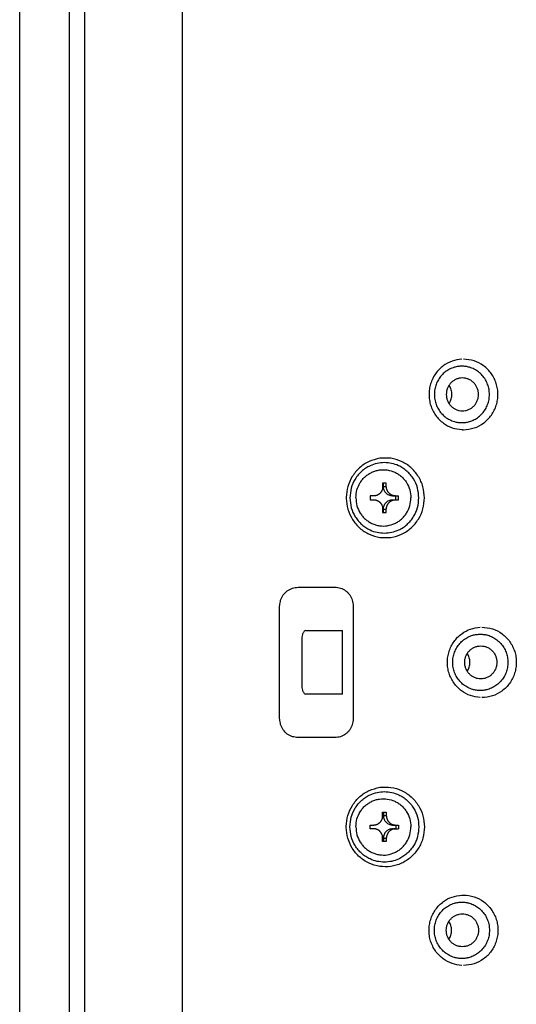
# Model space of a CAD drawing. Units: millimetres. Extents: x -65 to 71, y -61 to 53.
# Drawn here: x 11 to 16, y 9 to 20 of the extents above; entities that cross this region are included whole.
import ezdxf

# ---------------------------------------------------------------- set-up
doc = ezdxf.new("R2010")
doc.units = ezdxf.units.MM
doc.layers.add('GAIKEI', color=7, linetype='Continuous')

msp = doc.modelspace()

# ---------------------------------------------------------------- linework, layer by layer
at = {"layer": 'GAIKEI', "color": 1, "linetype": 'Continuous'}
for p, q in [((12.33279, 26.88232), (12.33279, -0.91768)), ((11.29343, 26.38434), (11.29343, -0.41964)), ((11.12732, 26.23232), (11.12732, -0.26768)), ((14.50261, 14.88732), (14.46348, 14.88732)), ((14.4729, 14.85232), (14.4729, 14.88732)), ((14.4729, 14.85232), (14.50402, 14.85232)), ((14.36708, 14.75232), (14.33143, 14.75232)), ((14.33143, 14.71232), (14.36708, 14.71232)), ((14.57071, 14.75232), (14.63466, 14.75232)), ((14.57071, 14.71232), (14.63466, 14.71232)), ((14.60495, 14.71232), (14.60495, 14.75232)), ((14.46348, 14.57732), (14.50261, 14.57732)), ((14.4729, 14.57732), (14.4729, 14.61232)), ((14.4729, 14.61232), (14.50402, 14.61232)), ((13.56464, 13.78232), (13.9559, 13.78232)), ((13.36901, 12.38232), (13.36901, 13.58232)), ((14.15153, 13.58232), (14.15153, 12.38232)), ((13.6459, 13.31982), (14.03851, 13.31982)), ((14.03852, 12.64482), (14.03852, 13.31982)), ((13.60364, 13.21982), (13.60364, 12.74482)), ((14.03851, 12.64482), (13.6459, 12.64482)), ((13.9559, 12.18232), (13.56464, 12.18232)), ((14.46348, 11.38732), (14.50261, 11.38732)), ((14.4729, 11.38732), (14.4729, 11.35232)), ((14.4729, 11.35232), (14.50402, 11.35232)), ((14.33143, 11.25232), (14.36708, 11.25232)), ((14.36708, 11.21232), (14.33143, 11.21232)), ((14.57071, 11.25232), (14.63466, 11.25232)), ((14.57071, 11.21232), (14.63466, 11.21232)), ((14.60495, 11.25232), (14.60495, 11.21232)), ((14.4729, 11.11232), (14.50402, 11.11232)), ((14.4729, 11.11232), (14.4729, 11.07732)), ((14.50261, 11.07732), (14.46348, 11.07732))]:
    msp.add_line(p, q, dxfattribs=at)
at = {"layer": 'GAIKEI', "linetype": 'Continuous'}
msp.add_line((10.60191, -0.30768), (10.60191, 26.27232), dxfattribs=at)
at = {"layer": 'GAIKEI', "color": 1, "linetype": 'Continuous'}
for points, knots in [([(15.30728, 16.20687), (15.27202, 16.20204), (15.20144, 16.19238), (15.12068, 16.14717), (15.06417, 16.09793), (15.02634, 16.0523), (14.99626, 16.00149), (14.97446, 15.9469), (14.96134, 15.88974), (14.95701, 15.83134), (14.96165, 15.77293), (14.97511, 15.71569), (14.99728, 15.66103), (15.02781, 15.61021), (15.06614, 15.56474), (15.12278, 15.51623), (15.20292, 15.47184), (15.27259, 15.46246), (15.3074, 15.45777)], [0, 0, 0, 0, 0.10601405, 0.21218633, 0.27133332, 0.33047782, 0.38913563, 0.44779386, 0.50609968, 0.56440267, 0.62279416, 0.68119227, 0.74012445, 0.7990473, 0.8583339, 0.91763492, 1.02241944, 1.12704214, 1.12704214, 1.12704214, 1.12704214]), ([(15.30867, 16.13232), (15.29507, 16.13177), (15.26786, 16.13065), (15.23227, 16.12264), (15.20218, 16.11234), (15.17728, 16.10105), (15.15353, 16.08747), (15.13109, 16.07169), (15.11018, 16.05386), (15.09096, 16.03411), (15.07362, 16.01263), (15.0583, 15.98961), (15.04514, 15.96527), (15.03076, 15.93151), (15.01805, 15.88716), (15.01617, 15.8506), (15.01523, 15.83232)], [0, 0, 0, 0, 0.040766401, 0.081572479, 0.108837325, 0.136100123, 0.163454072, 0.190808723, 0.218289602, 0.24577056, 0.273377061, 0.300983885, 0.328616277, 0.356248251, 0.411019424, 0.465789437, 0.465789437, 0.465789437, 0.465789437]), ([(15.60212, 15.83232), (15.60117, 15.8506), (15.59929, 15.88716), (15.58658, 15.9315), (15.57221, 15.96526), (15.55905, 15.9896), (15.54373, 16.01262), (15.52639, 16.0341), (15.50717, 16.05386), (15.48626, 16.07169), (15.46382, 16.08747), (15.44006, 16.10105), (15.41517, 16.11234), (15.38507, 16.12264), (15.34949, 16.13065), (15.32227, 16.13177), (15.30867, 16.13232)], [0, 0, 0, 0, 0.054767005, 0.10953517, 0.13716639, 0.164798056, 0.192404726, 0.220011056, 0.247492142, 0.274973158, 0.302327878, 0.329681893, 0.35694468, 0.384209517, 0.425019275, 0.465789357, 0.465789357, 0.465789357, 0.465789357]), ([(15.3253, 15.45732), (15.36379, 15.46091), (15.44078, 15.46809), (15.52772, 15.51555), (15.58643, 15.56671), (15.62427, 15.61235), (15.65435, 15.66316), (15.67615, 15.71775), (15.68927, 15.77491), (15.6936, 15.83331), (15.68896, 15.89172), (15.6755, 15.94896), (15.65333, 16.00362), (15.6228, 16.05444), (15.58447, 16.09991), (15.52562, 16.15032), (15.43934, 16.19692), (15.36331, 16.20386), (15.3253, 16.20732)], [0, 0, 0, 0, 0.11498726, 0.23001028, 0.28915502, 0.34830179, 0.40696021, 0.46561785, 0.5239235, 0.58222666, 0.64061834, 0.69901625, 0.75794776, 0.81687129, 0.87616036, 0.93545903, 1.04903905, 1.1625811, 1.1625811, 1.1625811, 1.1625811]), ([(15.31387, 16.00732), (15.30261, 16.00667), (15.28008, 16.00536), (15.25304, 15.99657), (15.23278, 15.98677), (15.21835, 15.97788), (15.20483, 15.96759), (15.19231, 15.95594), (15.18096, 15.94306), (15.17088, 15.92905), (15.16221, 15.91409), (15.15281, 15.89336), (15.14453, 15.86608), (15.14331, 15.84358), (15.14269, 15.83232)], [0, 0, 0, 0, 0.033735535, 0.067470872, 0.084348197, 0.10122594, 0.118226723, 0.13522765, 0.152442502, 0.169657854, 0.186931769, 0.20420525, 0.237915695, 0.271623657, 0.271623657, 0.271623657, 0.271623657]), ([(15.17108, 15.92807), (15.17915, 15.91312), (15.19529, 15.8832), (15.19775, 15.84928), (15.19897, 15.83232)], [0, 0, 0, 0, 0.050358634, 0.100744699, 0.100744699, 0.100744699, 0.100744699]), ([(15.48505, 15.83232), (15.48443, 15.84359), (15.48321, 15.86612), (15.47491, 15.89343), (15.46549, 15.91417), (15.45681, 15.92912), (15.44673, 15.94313), (15.43537, 15.956), (15.42285, 15.96764), (15.40933, 15.97792), (15.39489, 15.98681), (15.37464, 15.99659), (15.34762, 16.00536), (15.32512, 16.00667), (15.31387, 16.00732)], [0, 0, 0, 0, 0.033747888, 0.067498231, 0.084776878, 0.102055867, 0.119266824, 0.136477323, 0.15347347, 0.170469448, 0.187347285, 0.204224731, 0.237924336, 0.271623867, 0.271623867, 0.271623867, 0.271623867]), ([(15.01523, 15.83232), (15.01617, 15.81405), (15.01805, 15.77749), (15.03076, 15.73315), (15.04513, 15.69939), (15.0583, 15.67505), (15.07361, 15.65203), (15.09095, 15.63055), (15.11017, 15.61079), (15.13108, 15.59296), (15.15352, 15.57718), (15.17728, 15.5636), (15.20218, 15.55231), (15.23227, 15.54201), (15.26786, 15.534), (15.29507, 15.53288), (15.30867, 15.53233)], [0, 0, 0, 0, 0.054767054, 0.109535268, 0.137166479, 0.164798109, 0.192404791, 0.22001115, 0.247492227, 0.274973226, 0.302327947, 0.329681967, 0.356944754, 0.38420959, 0.42501935, 0.465789434, 0.465789434, 0.465789434, 0.465789434]), ([(15.14269, 15.83232), (15.14331, 15.82106), (15.14453, 15.79853), (15.15283, 15.77122), (15.16224, 15.75048), (15.17093, 15.73553), (15.18101, 15.72152), (15.19237, 15.70865), (15.20489, 15.69701), (15.21841, 15.68673), (15.23285, 15.67784), (15.2531, 15.66806), (15.28012, 15.65929), (15.30262, 15.65798), (15.31387, 15.65732)], [0, 0, 0, 0, 0.033747759, 0.067497964, 0.084776634, 0.102055736, 0.119266582, 0.136476908, 0.153473136, 0.17046923, 0.187347102, 0.204224566, 0.237924132, 0.271623622, 0.271623622, 0.271623622, 0.271623622]), ([(15.19897, 15.83232), (15.19775, 15.81537), (15.19529, 15.78146), (15.17915, 15.75154), (15.17108, 15.73658)], [0, 0, 0, 0, 0.050381193, 0.100734939, 0.100734939, 0.100734939, 0.100734939]), ([(15.30867, 15.53233), (15.32227, 15.53288), (15.34948, 15.534), (15.38507, 15.54201), (15.41516, 15.55231), (15.44006, 15.5636), (15.46381, 15.57718), (15.48626, 15.59296), (15.50716, 15.61079), (15.52639, 15.63054), (15.54373, 15.65202), (15.55904, 15.67504), (15.57221, 15.69938), (15.58658, 15.73314), (15.59929, 15.77749), (15.60117, 15.81405), (15.60212, 15.83232)], [0, 0, 0, 0, 0.040766397, 0.081572471, 0.108837321, 0.136100119, 0.163454062, 0.190808711, 0.21828961, 0.245770578, 0.273377047, 0.300983856, 0.328616288, 0.356248272, 0.41101939, 0.465789351, 0.465789351, 0.465789351, 0.465789351]), ([(15.31387, 15.65732), (15.32513, 15.65798), (15.34766, 15.65929), (15.37469, 15.66808), (15.39496, 15.67788), (15.40939, 15.68677), (15.42291, 15.69706), (15.43543, 15.70871), (15.44678, 15.72159), (15.45686, 15.7356), (15.46553, 15.75056), (15.47493, 15.77129), (15.48321, 15.79857), (15.48443, 15.82107), (15.48505, 15.83232)], [0, 0, 0, 0, 0.03373554, 0.067470882, 0.084348212, 0.101225949, 0.118226668, 0.135227554, 0.152442496, 0.169657899, 0.18693174, 0.204205207, 0.237915756, 0.271623814, 0.271623814, 0.271623814, 0.271623814]), ([(14.43426, 15.15293), (14.39526, 15.14371), (14.31725, 15.12526), (14.23292, 15.06732), (14.17665, 15.00932), (14.13031, 14.94443), (14.08849, 14.85383), (14.08163, 14.77624), (14.0782, 14.73745)], [0, 0, 0, 0, 0.119396692, 0.238809478, 0.300105769, 0.361416079, 0.477575081, 0.593679992, 0.593679992, 0.593679992, 0.593679992]), ([(14.4835, 15.10732), (14.45729, 15.10565), (14.4048, 15.10231), (14.33783, 15.07859), (14.28376, 15.04845), (14.24116, 15.01559), (14.20356, 14.97672), (14.16218, 14.91893), (14.12497, 14.83734), (14.11944, 14.76733), (14.11668, 14.73232)], [0, 0, 0, 0, 0.078487377, 0.157155794, 0.210488815, 0.263818947, 0.317941844, 0.372064549, 0.476777904, 0.581470831, 0.581470831, 0.581470831, 0.581470831]), ([(14.90959, 14.73232), (14.90639, 14.77247), (14.89997, 14.85276), (14.8569, 14.9459), (14.80933, 15.01141), (14.76654, 15.05508), (14.71821, 15.0919), (14.64863, 15.1302), (14.55251, 15.16042), (14.47368, 15.15542), (14.43426, 15.15293)], [0, 0, 0, 0, 0.120057069, 0.240137197, 0.301392051, 0.362649143, 0.422806248, 0.482952238, 0.600636634, 0.718316627, 0.718316627, 0.718316627, 0.718316627]), ([(14.85029, 14.73232), (14.84746, 14.76771), (14.84179, 14.8385), (14.8039, 14.92067), (14.76195, 14.97848), (14.72418, 15.01703), (14.68154, 15.04953), (14.62771, 15.07917), (14.56131, 15.10242), (14.50942, 15.10569), (14.4835, 15.10732)], [0, 0, 0, 0, 0.105848244, 0.211717635, 0.265787007, 0.319857497, 0.372946722, 0.426037826, 0.503824405, 0.581431237, 0.581431237, 0.581431237, 0.581431237]), ([(14.18013, 14.73232), (14.18242, 14.76077), (14.187, 14.81765), (14.21749, 14.88327), (14.25085, 14.92905), (14.28051, 14.95938), (14.3141, 14.98509), (14.35089, 15.00565), (14.39024, 15.02068), (14.44454, 15.03265), (14.51531, 15.03386), (14.56755, 15.01481), (14.59367, 15.00528)], [0, 0, 0, 0, 0.085069955, 0.17013809, 0.212470866, 0.254805223, 0.296880713, 0.338955358, 0.380834993, 0.422709998, 0.505563044, 0.588408641, 0.588408641, 0.588408641, 0.588408641]), ([(14.59367, 15.00528), (14.60633, 14.99876), (14.63168, 14.98571), (14.66548, 14.95946), (14.69534, 14.92907), (14.72868, 14.88326), (14.75918, 14.81766), (14.76376, 14.76077), (14.76604, 14.73232)], [0, 0, 0, 0, 0.042640875, 0.085377723, 0.1277239, 0.170045557, 0.255113707, 0.340183653, 0.340183653, 0.340183653, 0.340183653]), ([(14.46348, 14.88732), (14.46374, 14.88149), (14.46426, 14.86983), (14.46468, 14.85816), (14.46489, 14.85232)], [0, 0, 0, 0, 0.0175142912, 0.0350285801, 0.0350285801, 0.0350285801, 0.0350285801]), ([(14.50402, 14.85232), (14.50381, 14.85816), (14.50338, 14.86983), (14.50287, 14.88149), (14.50261, 14.88732)], [0, 0, 0, 0, 0.0175142879, 0.0350285801, 0.0350285801, 0.0350285801, 0.0350285801]), ([(14.46489, 14.85232), (14.46477, 14.84607), (14.46453, 14.83357), (14.46053, 14.81881), (14.45613, 14.80812), (14.45258, 14.80126), (14.44865, 14.79492), (14.44455, 14.78931), (14.44021, 14.78419), (14.43587, 14.77971), (14.43144, 14.77569), (14.42713, 14.77224), (14.42282, 14.76915), (14.4187, 14.76653), (14.41463, 14.7642), (14.41076, 14.76223), (14.40693, 14.76048), (14.40326, 14.75898), (14.39961, 14.75766), (14.39604, 14.75652), (14.39248, 14.75552), (14.38892, 14.75467), (14.38533, 14.75395), (14.38051, 14.75316), (14.37443, 14.75248), (14.36953, 14.75238), (14.36708, 14.75232)], [0, 0, 0, 0, 0.018706397, 0.037406969, 0.045393238, 0.05337876, 0.060558287, 0.067737062, 0.074211583, 0.08068558, 0.086423414, 0.092160828, 0.097241422, 0.102321732, 0.106809735, 0.111297556, 0.115356921, 0.119416189, 0.123204194, 0.12699215, 0.130650195, 0.134308228, 0.137963195, 0.141618161, 0.148963217, 0.156308272, 0.156308272, 0.156308272, 0.156308272]), ([(14.57071, 14.75232), (14.55784, 14.75385), (14.5321, 14.75689), (14.49975, 14.78014), (14.47726, 14.81317), (14.47435, 14.83927), (14.4729, 14.85232)], [0, 0, 0, 0, 0.038312745, 0.076628654, 0.115498743, 0.154371553, 0.154371553, 0.154371553, 0.154371553]), ([(14.60184, 14.75232), (14.5996, 14.75237), (14.59512, 14.75247), (14.58955, 14.75313), (14.58512, 14.75387), (14.5818, 14.75457), (14.57849, 14.75538), (14.57513, 14.75635), (14.57175, 14.75746), (14.56826, 14.75876), (14.56471, 14.76024), (14.56099, 14.76198), (14.55721, 14.76395), (14.5532, 14.76628), (14.54914, 14.76892), (14.54486, 14.77202), (14.54057, 14.77549), (14.53613, 14.77952), (14.53175, 14.78401), (14.52733, 14.78915), (14.52311, 14.79478), (14.519, 14.80113), (14.51521, 14.80801), (14.51038, 14.8187), (14.50565, 14.83342), (14.50457, 14.84602), (14.50402, 14.85232)], [0, 0, 0, 0, 0.006715387, 0.013430785, 0.016801575, 0.020172366, 0.023602506, 0.027032673, 0.030653464, 0.034274319, 0.038221174, 0.042168141, 0.046591854, 0.051015763, 0.056070492, 0.061125507, 0.066861613, 0.072598119, 0.079125178, 0.085652752, 0.092928395, 0.100204675, 0.108335164, 0.1164665, 0.135390469, 0.154319081, 0.154319081, 0.154319081, 0.154319081]), ([(14.0782, 14.72712), (14.08174, 14.68789), (14.08882, 14.60941), (14.13136, 14.51809), (14.17842, 14.45319), (14.23499, 14.39572), (14.31938, 14.33843), (14.39721, 14.32044), (14.43612, 14.31145)], [0, 0, 0, 0, 0.117464667, 0.234983038, 0.29624224, 0.35749617, 0.476492132, 0.595473593, 0.595473593, 0.595473593, 0.595473593]), ([(14.11668, 14.73232), (14.11951, 14.69694), (14.12517, 14.62615), (14.16308, 14.54398), (14.20503, 14.48617), (14.24279, 14.44762), (14.28543, 14.41512), (14.33925, 14.38548), (14.40566, 14.36223), (14.45755, 14.35896), (14.48347, 14.35733)], [0, 0, 0, 0, 0.105850894, 0.211723091, 0.265790754, 0.319858595, 0.372945561, 0.426034848, 0.503822405, 0.581430171, 0.581430171, 0.581430171, 0.581430171]), ([(14.18013, 14.73232), (14.18242, 14.70388), (14.187, 14.647), (14.21749, 14.58138), (14.25085, 14.5356), (14.28051, 14.50527), (14.3141, 14.47956), (14.35089, 14.459), (14.39024, 14.44397), (14.44454, 14.432), (14.51531, 14.43079), (14.56755, 14.44984), (14.59367, 14.45937)], [0, 0, 0, 0, 0.085069955, 0.17013809, 0.212470866, 0.254805223, 0.296880713, 0.338955358, 0.380834993, 0.422709998, 0.505563044, 0.588408641, 0.588408641, 0.588408641, 0.588408641]), ([(14.36708, 14.71232), (14.36947, 14.71228), (14.37425, 14.71218), (14.3802, 14.71153), (14.38491, 14.71078), (14.38842, 14.71009), (14.39192, 14.70927), (14.39546, 14.7083), (14.39901, 14.70719), (14.40267, 14.7059), (14.40636, 14.70442), (14.41023, 14.70268), (14.41415, 14.7007), (14.41828, 14.69838), (14.42246, 14.69574), (14.42683, 14.69264), (14.43118, 14.68917), (14.43566, 14.68514), (14.44004, 14.68065), (14.44442, 14.67551), (14.44855, 14.66989), (14.45251, 14.66353), (14.45608, 14.65664), (14.46051, 14.64592), (14.46452, 14.63113), (14.46477, 14.61859), (14.46489, 14.61232)], [0, 0, 0, 0, 0.007173752, 0.014347497, 0.017914781, 0.021482069, 0.02508736, 0.02869267, 0.032470468, 0.036248325, 0.040333622, 0.044419026, 0.048958344, 0.053497855, 0.05863649, 0.063775411, 0.069551085, 0.075327179, 0.081840005, 0.088353357, 0.095560077, 0.102767553, 0.110788088, 0.118809382, 0.137555731, 0.156307851, 0.156307851, 0.156307851, 0.156307851]), ([(14.43612, 14.31145), (14.4756, 14.30914), (14.55456, 14.30451), (14.6507, 14.3353), (14.72028, 14.37408), (14.76855, 14.41131), (14.8111, 14.45538), (14.85794, 14.52088), (14.90028, 14.61328), (14.90649, 14.69265), (14.90959, 14.73232)], [0, 0, 0, 0, 0.117824452, 0.235655462, 0.296078101, 0.356504576, 0.417804106, 0.479110125, 0.597795328, 0.716457316, 0.716457316, 0.716457316, 0.716457316]), ([(14.4729, 14.61232), (14.47435, 14.62538), (14.47726, 14.65148), (14.49975, 14.68451), (14.5321, 14.70776), (14.55784, 14.7108), (14.57071, 14.71232)], [0, 0, 0, 0, 0.03887281, 0.077742899, 0.116058809, 0.154371553, 0.154371553, 0.154371553, 0.154371553]), ([(14.48347, 14.35733), (14.50968, 14.359), (14.56216, 14.36234), (14.62914, 14.38606), (14.6832, 14.41621), (14.72581, 14.44907), (14.76343, 14.48792), (14.80483, 14.54571), (14.84196, 14.62733), (14.84751, 14.69733), (14.85029, 14.73232)], [0, 0, 0, 0, 0.078487382, 0.157155077, 0.210486014, 0.263816665, 0.317951309, 0.372081559, 0.476786386, 0.581471343, 0.581471343, 0.581471343, 0.581471343]), ([(14.50402, 14.61232), (14.50456, 14.61861), (14.50565, 14.63118), (14.51035, 14.64586), (14.51516, 14.65652), (14.51892, 14.66338), (14.523, 14.66972), (14.52719, 14.67532), (14.53158, 14.68045), (14.53592, 14.68492), (14.54032, 14.68895), (14.54456, 14.6924), (14.54879, 14.69549), (14.5528, 14.69811), (14.55675, 14.70044), (14.56156, 14.70298), (14.56747, 14.70569), (14.57225, 14.70731), (14.57463, 14.70812)], [0, 0, 0, 0, 0.018882196, 0.037759699, 0.045855668, 0.053950803, 0.061199443, 0.06844745, 0.074937191, 0.081426423, 0.087126491, 0.092826158, 0.097825802, 0.10282516, 0.107201212, 0.111577088, 0.119132837, 0.126688265, 0.126688265, 0.126688265, 0.126688265]), ([(14.57463, 14.70812), (14.57685, 14.70877), (14.5813, 14.71006), (14.5881, 14.71134), (14.59496, 14.71217), (14.59954, 14.71227), (14.60184, 14.71232)], [0, 0, 0, 0, 0.006936087, 0.0138721482, 0.0207489061, 0.0276256453, 0.0276256453, 0.0276256453, 0.0276256453]), ([(14.59367, 14.45937), (14.60633, 14.46589), (14.63168, 14.47894), (14.66548, 14.50519), (14.69534, 14.53558), (14.72868, 14.58139), (14.75918, 14.64699), (14.76376, 14.70388), (14.76604, 14.73232)], [0, 0, 0, 0, 0.042640875, 0.085377723, 0.1277239, 0.170045557, 0.255113707, 0.340183653, 0.340183653, 0.340183653, 0.340183653]), ([(14.46489, 14.61232), (14.46468, 14.60649), (14.46426, 14.59482), (14.46374, 14.58316), (14.46348, 14.57732)], [0, 0, 0, 0, 0.0175142879, 0.0350285801, 0.0350285801, 0.0350285801, 0.0350285801]), ([(14.50261, 14.57732), (14.50287, 14.58316), (14.50338, 14.59482), (14.50381, 14.60649), (14.50402, 14.61232)], [0, 0, 0, 0, 0.0175142912, 0.0350285801, 0.0350285801, 0.0350285801, 0.0350285801]), ([(13.37851, 13.64378), (13.38646, 13.66344), (13.40236, 13.70275), (13.4343, 13.73063), (13.45028, 13.74457)], [0, 0, 0, 0, 0.062648803, 0.12529156, 0.12529156, 0.12529156, 0.12529156]), ([(13.9559, 13.78232), (13.97631, 13.78043), (14.01713, 13.77665), (14.06328, 13.75163), (14.09457, 13.72463), (14.12135, 13.6925), (14.14592, 13.64503), (14.14966, 13.60322), (14.15153, 13.58232)], [0, 0, 0, 0, 0.060976925, 0.121970306, 0.153332747, 0.184691683, 0.24717103, 0.30964594, 0.30964594, 0.30964594, 0.30964594]), ([(13.6459, 13.31982), (13.6406, 13.31826), (13.62993, 13.3151), (13.62145, 13.30197), (13.61553, 13.29004), (13.60962, 13.27303), (13.6047, 13.24959), (13.60399, 13.22975), (13.60364, 13.21982)], [0, 0, 0, 0, 0.016074471, 0.032357091, 0.044431995, 0.056413499, 0.08615732, 0.115899045, 0.115899045, 0.115899045, 0.115899045]), ([(15.50291, 12.60778), (15.46765, 12.61261), (15.39707, 12.62227), (15.31631, 12.66748), (15.2598, 12.71672), (15.22197, 12.76235), (15.19189, 12.81316), (15.17009, 12.86775), (15.15697, 12.92491), (15.15264, 12.98331), (15.15728, 13.04172), (15.17074, 13.09896), (15.19291, 13.15362), (15.22344, 13.20444), (15.26177, 13.24991), (15.31841, 13.29842), (15.39855, 13.34281), (15.46822, 13.35219), (15.50303, 13.35688)], [0, 0, 0, 0, 0.10601405, 0.21218633, 0.27133332, 0.33047782, 0.38913563, 0.44779386, 0.50609968, 0.56440267, 0.62279416, 0.68119227, 0.74012445, 0.7990473, 0.8583339, 0.91763492, 1.02241944, 1.12704214, 1.12704214, 1.12704214, 1.12704214]), ([(15.52093, 13.35732), (15.55942, 13.35374), (15.63641, 13.34656), (15.72335, 13.2991), (15.78206, 13.24794), (15.8199, 13.2023), (15.84998, 13.15149), (15.87178, 13.0969), (15.8849, 13.03974), (15.88923, 12.98134), (15.88459, 12.92293), (15.87113, 12.86569), (15.84896, 12.81103), (15.81843, 12.76021), (15.7801, 12.71474), (15.72125, 12.66433), (15.63497, 12.61773), (15.55894, 12.61079), (15.52093, 12.60732)], [0, 0, 0, 0, 0.11498726, 0.23001028, 0.28915502, 0.34830179, 0.40696021, 0.46561785, 0.5239235, 0.58222666, 0.64061834, 0.69901625, 0.75794776, 0.81687129, 0.87616036, 0.93545903, 1.04903905, 1.1625811, 1.1625811, 1.1625811, 1.1625811]), ([(15.21086, 12.98232), (15.2118, 13.0006), (15.21368, 13.03716), (15.22639, 13.0815), (15.24076, 13.11526), (15.25392, 13.1396), (15.26924, 13.16262), (15.28658, 13.1841), (15.3058, 13.20386), (15.32671, 13.22169), (15.34915, 13.23747), (15.37291, 13.25105), (15.39781, 13.26234), (15.4279, 13.27264), (15.46349, 13.28065), (15.4907, 13.28177), (15.5043, 13.28232)], [0, 0, 0, 0, 0.054767054, 0.109535268, 0.137166479, 0.164798109, 0.192404791, 0.22001115, 0.247492227, 0.274973226, 0.302327947, 0.329681967, 0.356944754, 0.38420959, 0.42501935, 0.465789434, 0.465789434, 0.465789434, 0.465789434]), ([(15.5043, 13.28232), (15.5179, 13.28177), (15.54511, 13.28065), (15.5807, 13.27264), (15.61079, 13.26234), (15.63569, 13.25105), (15.65944, 13.23747), (15.68189, 13.22169), (15.70279, 13.20386), (15.72202, 13.18411), (15.73936, 13.16263), (15.75467, 13.13961), (15.76784, 13.11527), (15.78221, 13.08151), (15.79492, 13.03716), (15.7968, 13.0006), (15.79775, 12.98232)], [0, 0, 0, 0, 0.040766397, 0.081572471, 0.108837321, 0.136100119, 0.163454062, 0.190808711, 0.21828961, 0.245770578, 0.273377047, 0.300983857, 0.328616288, 0.356248272, 0.41101939, 0.465789351, 0.465789351, 0.465789351, 0.465789351]), ([(15.33832, 12.98232), (15.33894, 12.99359), (15.34016, 13.01612), (15.34846, 13.04343), (15.35787, 13.06417), (15.36656, 13.07912), (15.37664, 13.09313), (15.388, 13.106), (15.40052, 13.11764), (15.41404, 13.12792), (15.42848, 13.1368), (15.44873, 13.14659), (15.47575, 13.15536), (15.49825, 13.15667), (15.5095, 13.15732)], [0, 0, 0, 0, 0.033747759, 0.067497964, 0.084776634, 0.102055736, 0.119266582, 0.136476908, 0.153473136, 0.17046923, 0.187347102, 0.204224566, 0.237924132, 0.271623622, 0.271623622, 0.271623622, 0.271623622]), ([(15.5095, 13.15732), (15.52076, 13.15667), (15.54329, 13.15536), (15.57032, 13.14657), (15.59059, 13.13677), (15.60502, 13.12788), (15.61854, 13.11759), (15.63105, 13.10594), (15.64241, 13.09306), (15.65249, 13.07905), (15.66116, 13.06409), (15.67056, 13.04336), (15.67884, 13.01608), (15.68006, 12.99358), (15.68067, 12.98232)], [0, 0, 0, 0, 0.03373554, 0.067470882, 0.084348212, 0.101225949, 0.118226668, 0.135227554, 0.152442496, 0.169657899, 0.18693174, 0.204205207, 0.237915756, 0.271623814, 0.271623814, 0.271623814, 0.271623814]), ([(15.3946, 12.98232), (15.39338, 12.99928), (15.39092, 13.03319), (15.37478, 13.06311), (15.36671, 13.07807)], [0, 0, 0, 0, 0.050381193, 0.100734939, 0.100734939, 0.100734939, 0.100734939]), ([(15.5043, 12.68233), (15.4907, 12.68288), (15.46349, 12.684), (15.4279, 12.69201), (15.39781, 12.70231), (15.37291, 12.7136), (15.34916, 12.72718), (15.32672, 12.74296), (15.30581, 12.76079), (15.28659, 12.78054), (15.26924, 12.80202), (15.25393, 12.82504), (15.24077, 12.84938), (15.22639, 12.88314), (15.21368, 12.92749), (15.2118, 12.96405), (15.21086, 12.98232)], [0, 0, 0, 0, 0.040766401, 0.081572479, 0.108837325, 0.136100123, 0.163454072, 0.190808723, 0.218289602, 0.24577056, 0.273377061, 0.300983885, 0.328616277, 0.356248251, 0.411019424, 0.465789437, 0.465789437, 0.465789437, 0.465789437]), ([(15.5095, 12.80732), (15.49824, 12.80798), (15.47571, 12.80929), (15.44867, 12.81808), (15.42841, 12.82788), (15.41398, 12.83677), (15.40046, 12.84706), (15.38794, 12.85871), (15.37659, 12.87159), (15.36651, 12.8856), (15.35783, 12.90056), (15.34843, 12.92129), (15.34016, 12.94857), (15.33894, 12.97107), (15.33832, 12.98232)], [0, 0, 0, 0, 0.033735535, 0.067470872, 0.084348197, 0.10122594, 0.118226723, 0.13522765, 0.152442502, 0.169657854, 0.186931769, 0.20420525, 0.237915695, 0.271623657, 0.271623657, 0.271623657, 0.271623657]), ([(15.36671, 12.88658), (15.37478, 12.90153), (15.39092, 12.93145), (15.39338, 12.96536), (15.3946, 12.98232)], [0, 0, 0, 0, 0.050358634, 0.100744699, 0.100744699, 0.100744699, 0.100744699]), ([(15.79775, 12.98232), (15.7968, 12.96405), (15.79492, 12.92749), (15.78221, 12.88315), (15.76784, 12.84939), (15.75468, 12.82505), (15.73936, 12.80203), (15.72202, 12.78055), (15.7028, 12.76079), (15.68189, 12.74296), (15.65945, 12.72718), (15.63569, 12.7136), (15.6108, 12.70231), (15.5807, 12.69201), (15.54512, 12.684), (15.5179, 12.68288), (15.5043, 12.68233)], [0, 0, 0, 0, 0.054767005, 0.10953517, 0.13716639, 0.164798056, 0.192404726, 0.220011056, 0.247492142, 0.274973158, 0.302327878, 0.329681893, 0.35694468, 0.384209517, 0.425019275, 0.465789357, 0.465789357, 0.465789357, 0.465789357]), ([(15.68067, 12.98232), (15.68006, 12.97106), (15.67884, 12.94853), (15.67054, 12.92122), (15.66112, 12.90048), (15.65244, 12.88553), (15.64235, 12.87152), (15.631, 12.85865), (15.61848, 12.84701), (15.60496, 12.83673), (15.59052, 12.82784), (15.57027, 12.81806), (15.54325, 12.80929), (15.52075, 12.80798), (15.5095, 12.80732)], [0, 0, 0, 0, 0.033747888, 0.067498231, 0.084776878, 0.102055867, 0.119266824, 0.136477323, 0.15347347, 0.170469448, 0.187347285, 0.204224731, 0.237924336, 0.271623867, 0.271623867, 0.271623867, 0.271623867]), ([(13.60364, 12.74482), (13.60399, 12.7349), (13.6047, 12.71506), (13.60962, 12.69162), (13.61553, 12.67461), (13.62145, 12.66268), (13.62993, 12.64955), (13.6406, 12.64639), (13.6459, 12.64482)], [0, 0, 0, 0, 0.029741724, 0.059485546, 0.071467049, 0.083541954, 0.099824573, 0.115899045, 0.115899045, 0.115899045, 0.115899045]), ([(14.15153, 12.38232), (14.14966, 12.36143), (14.14592, 12.31962), (14.12135, 12.27215), (14.09457, 12.24002), (14.06328, 12.21302), (14.01713, 12.188), (13.97631, 12.18422), (13.9559, 12.18232)], [0, 0, 0, 0, 0.06247491, 0.124954257, 0.156313193, 0.187675634, 0.248669015, 0.30964594, 0.30964594, 0.30964594, 0.30964594]), ([(13.50533, 12.19174), (13.48592, 12.19992), (13.4471, 12.21628), (13.42, 12.24853), (13.40644, 12.26466)], [0, 0, 0, 0, 0.062213953, 0.124443092, 0.124443092, 0.124443092, 0.124443092]), ([(14.0782, 11.23753), (14.08174, 11.27676), (14.08882, 11.35524), (14.13136, 11.44656), (14.17842, 11.51146), (14.23499, 11.56893), (14.31938, 11.62622), (14.39721, 11.64421), (14.43612, 11.6532)], [0, 0, 0, 0, 0.117464667, 0.234983038, 0.29624224, 0.35749617, 0.476492132, 0.595473593, 0.595473593, 0.595473593, 0.595473593]), ([(14.43612, 11.6532), (14.4756, 11.65551), (14.55456, 11.66014), (14.6507, 11.62935), (14.72028, 11.59057), (14.76855, 11.55334), (14.8111, 11.50927), (14.85794, 11.44377), (14.90028, 11.35137), (14.90649, 11.272), (14.90959, 11.23232)], [0, 0, 0, 0, 0.117824452, 0.235655462, 0.296078101, 0.356504576, 0.417804106, 0.479110125, 0.597795328, 0.716457316, 0.716457316, 0.716457316, 0.716457316]), ([(14.11668, 11.23232), (14.11951, 11.26771), (14.12517, 11.3385), (14.16308, 11.42067), (14.20503, 11.47848), (14.24279, 11.51703), (14.28543, 11.54953), (14.33925, 11.57917), (14.40566, 11.60242), (14.45755, 11.60569), (14.48347, 11.60732)], [0, 0, 0, 0, 0.105850894, 0.211723091, 0.265790754, 0.319858595, 0.372945561, 0.426034848, 0.503822405, 0.581430171, 0.581430171, 0.581430171, 0.581430171]), ([(14.18013, 11.23232), (14.18242, 11.26077), (14.187, 11.31765), (14.21749, 11.38327), (14.25085, 11.42905), (14.28051, 11.45938), (14.3141, 11.48509), (14.35089, 11.50565), (14.39024, 11.52068), (14.44454, 11.53265), (14.51531, 11.53386), (14.56755, 11.51481), (14.59367, 11.50528)], [0, 0, 0, 0, 0.085069955, 0.17013809, 0.212470866, 0.254805223, 0.296880713, 0.338955358, 0.380834993, 0.422709998, 0.505563044, 0.588408641, 0.588408641, 0.588408641, 0.588408641]), ([(14.48347, 11.60732), (14.50968, 11.60565), (14.56216, 11.60231), (14.62914, 11.57859), (14.6832, 11.54844), (14.72581, 11.51558), (14.76343, 11.47673), (14.80483, 11.41894), (14.84196, 11.33732), (14.84751, 11.26732), (14.85029, 11.23232)], [0, 0, 0, 0, 0.078487382, 0.157155077, 0.210486014, 0.263816665, 0.317951309, 0.372081559, 0.476786386, 0.581471343, 0.581471343, 0.581471343, 0.581471343]), ([(14.59367, 11.50528), (14.60633, 11.49876), (14.63168, 11.48571), (14.66548, 11.45946), (14.69534, 11.42907), (14.72868, 11.38326), (14.75918, 11.31766), (14.76376, 11.26077), (14.76604, 11.23232)], [0, 0, 0, 0, 0.042640875, 0.085377723, 0.1277239, 0.170045557, 0.255113707, 0.340183653, 0.340183653, 0.340183653, 0.340183653]), ([(14.36708, 11.25232), (14.36947, 11.25237), (14.37425, 11.25247), (14.3802, 11.25312), (14.38491, 11.25387), (14.38842, 11.25456), (14.39192, 11.25538), (14.39546, 11.25635), (14.39901, 11.25746), (14.40267, 11.25875), (14.40636, 11.26023), (14.41023, 11.26197), (14.41415, 11.26395), (14.41828, 11.26627), (14.42246, 11.26891), (14.42683, 11.27201), (14.43118, 11.27548), (14.43566, 11.27951), (14.44004, 11.284), (14.44442, 11.28914), (14.44855, 11.29476), (14.45251, 11.30112), (14.45608, 11.30801), (14.46051, 11.31873), (14.46452, 11.33352), (14.46477, 11.34606), (14.46489, 11.35232)], [0, 0, 0, 0, 0.007173752, 0.014347497, 0.017914781, 0.021482069, 0.02508736, 0.02869267, 0.032470468, 0.036248325, 0.040333622, 0.044419026, 0.048958344, 0.053497855, 0.05863649, 0.063775411, 0.069551085, 0.075327179, 0.081840005, 0.088353357, 0.095560077, 0.102767553, 0.110788088, 0.118809382, 0.137555731, 0.156307851, 0.156307851, 0.156307851, 0.156307851]), ([(14.46489, 11.35232), (14.46468, 11.35816), (14.46426, 11.36983), (14.46374, 11.38149), (14.46348, 11.38732)], [0, 0, 0, 0, 0.0175142879, 0.0350285801, 0.0350285801, 0.0350285801, 0.0350285801]), ([(14.4729, 11.35232), (14.47435, 11.33927), (14.47726, 11.31317), (14.49975, 11.28014), (14.5321, 11.25689), (14.55784, 11.25385), (14.57071, 11.25232)], [0, 0, 0, 0, 0.03887281, 0.077742899, 0.116058809, 0.154371553, 0.154371553, 0.154371553, 0.154371553]), ([(14.50261, 11.38732), (14.50287, 11.38149), (14.50338, 11.36983), (14.50381, 11.35816), (14.50402, 11.35232)], [0, 0, 0, 0, 0.0175142912, 0.0350285801, 0.0350285801, 0.0350285801, 0.0350285801]), ([(14.50402, 11.35232), (14.50456, 11.34604), (14.50565, 11.33347), (14.51035, 11.31879), (14.51516, 11.30813), (14.51892, 11.30127), (14.523, 11.29493), (14.52719, 11.28933), (14.53158, 11.2842), (14.53592, 11.27973), (14.54032, 11.2757), (14.54456, 11.27225), (14.54879, 11.26916), (14.5528, 11.26654), (14.55675, 11.26421), (14.56156, 11.26167), (14.56747, 11.25896), (14.57225, 11.25734), (14.57463, 11.25653)], [0, 0, 0, 0, 0.018882196, 0.037759699, 0.045855668, 0.053950803, 0.061199443, 0.06844745, 0.074937191, 0.081426423, 0.087126491, 0.092826158, 0.097825802, 0.10282516, 0.107201212, 0.111577088, 0.119132837, 0.126688265, 0.126688265, 0.126688265, 0.126688265]), ([(14.43426, 10.81172), (14.39526, 10.82094), (14.31725, 10.83939), (14.23292, 10.89733), (14.17665, 10.95533), (14.13031, 11.02022), (14.08849, 11.11082), (14.08163, 11.18841), (14.0782, 11.2272)], [0, 0, 0, 0, 0.119396692, 0.238809478, 0.300105769, 0.361416079, 0.477575081, 0.593679992, 0.593679992, 0.593679992, 0.593679992]), ([(14.4835, 10.85733), (14.45729, 10.859), (14.4048, 10.86234), (14.33783, 10.88606), (14.28376, 10.9162), (14.24116, 10.94906), (14.20356, 10.98793), (14.16218, 11.04572), (14.12497, 11.12731), (14.11944, 11.19732), (14.11668, 11.23232)], [0, 0, 0, 0, 0.078487377, 0.157155794, 0.210488815, 0.263818947, 0.317941844, 0.372064549, 0.476777904, 0.581470831, 0.581470831, 0.581470831, 0.581470831]), ([(14.18013, 11.23232), (14.18242, 11.20388), (14.187, 11.147), (14.21749, 11.08138), (14.25085, 11.0356), (14.28051, 11.00527), (14.3141, 10.97956), (14.35089, 10.959), (14.39024, 10.94397), (14.44454, 10.932), (14.51531, 10.93079), (14.56755, 10.94984), (14.59367, 10.95937)], [0, 0, 0, 0, 0.085069955, 0.17013809, 0.212470866, 0.254805223, 0.296880713, 0.338955358, 0.380834993, 0.422709998, 0.505563044, 0.588408641, 0.588408641, 0.588408641, 0.588408641]), ([(14.46489, 11.11232), (14.46477, 11.11858), (14.46453, 11.13108), (14.46053, 11.14584), (14.45613, 11.15653), (14.45258, 11.16339), (14.44865, 11.16973), (14.44455, 11.17534), (14.44021, 11.18046), (14.43587, 11.18494), (14.43144, 11.18896), (14.42713, 11.19241), (14.42282, 11.1955), (14.4187, 11.19812), (14.41463, 11.20045), (14.41076, 11.20242), (14.40693, 11.20417), (14.40326, 11.20567), (14.39961, 11.20699), (14.39604, 11.20813), (14.39248, 11.20913), (14.38892, 11.20998), (14.38533, 11.2107), (14.38051, 11.21149), (14.37443, 11.21217), (14.36953, 11.21227), (14.36708, 11.21232)], [0, 0, 0, 0, 0.018706397, 0.037406969, 0.045393238, 0.05337876, 0.060558287, 0.067737062, 0.074211583, 0.08068558, 0.086423414, 0.092160828, 0.097241422, 0.102321732, 0.106809735, 0.111297556, 0.115356921, 0.119416189, 0.123204194, 0.12699215, 0.130650195, 0.134308228, 0.137963195, 0.141618161, 0.148963217, 0.156308272, 0.156308272, 0.156308272, 0.156308272]), ([(14.90959, 11.23232), (14.90639, 11.19218), (14.89997, 11.11189), (14.8569, 11.01875), (14.80933, 10.95324), (14.76654, 10.90957), (14.71821, 10.87275), (14.64863, 10.83445), (14.55251, 10.80423), (14.47368, 10.80923), (14.43426, 10.81172)], [0, 0, 0, 0, 0.120057069, 0.240137197, 0.301392051, 0.362649143, 0.422806248, 0.482952238, 0.600636634, 0.718316627, 0.718316627, 0.718316627, 0.718316627]), ([(14.57071, 11.21232), (14.55784, 11.2108), (14.5321, 11.20776), (14.49975, 11.18451), (14.47726, 11.15148), (14.47435, 11.12538), (14.4729, 11.11232)], [0, 0, 0, 0, 0.038312745, 0.076628654, 0.115498743, 0.154371553, 0.154371553, 0.154371553, 0.154371553]), ([(14.85029, 11.23232), (14.84746, 11.19694), (14.84179, 11.12615), (14.8039, 11.04398), (14.76195, 10.98617), (14.72418, 10.94762), (14.68154, 10.91512), (14.62771, 10.88548), (14.56131, 10.86223), (14.50942, 10.85896), (14.4835, 10.85733)], [0, 0, 0, 0, 0.105848244, 0.211717635, 0.265787007, 0.319857497, 0.372946722, 0.426037826, 0.503824405, 0.581431237, 0.581431237, 0.581431237, 0.581431237]), ([(14.60184, 11.21232), (14.5996, 11.21228), (14.59512, 11.21218), (14.58955, 11.21152), (14.58512, 11.21078), (14.5818, 11.21008), (14.57849, 11.20927), (14.57513, 11.2083), (14.57175, 11.20719), (14.56826, 11.20589), (14.56471, 11.20441), (14.56099, 11.20267), (14.55721, 11.2007), (14.5532, 11.19837), (14.54914, 11.19573), (14.54486, 11.19263), (14.54057, 11.18916), (14.53613, 11.18513), (14.53175, 11.18064), (14.52733, 11.1755), (14.52311, 11.16987), (14.519, 11.16352), (14.51521, 11.15664), (14.51038, 11.14595), (14.50565, 11.13123), (14.50457, 11.11863), (14.50402, 11.11232)], [0, 0, 0, 0, 0.006715387, 0.013430785, 0.016801575, 0.020172366, 0.023602506, 0.027032673, 0.030653464, 0.034274319, 0.038221174, 0.042168141, 0.046591854, 0.051015763, 0.056070492, 0.061125507, 0.066861613, 0.072598119, 0.079125178, 0.085652752, 0.092928395, 0.100204675, 0.108335164, 0.1164665, 0.135390469, 0.154319081, 0.154319081, 0.154319081, 0.154319081]), ([(14.57463, 11.25653), (14.57685, 11.25588), (14.5813, 11.25459), (14.5881, 11.25331), (14.59496, 11.25248), (14.59954, 11.25238), (14.60184, 11.25232)], [0, 0, 0, 0, 0.006936087, 0.0138721482, 0.0207489061, 0.0276256453, 0.0276256453, 0.0276256453, 0.0276256453]), ([(14.59367, 10.95937), (14.60633, 10.96589), (14.63168, 10.97894), (14.66548, 11.00519), (14.69534, 11.03558), (14.72868, 11.08139), (14.75918, 11.14699), (14.76376, 11.20388), (14.76604, 11.23232)], [0, 0, 0, 0, 0.042640875, 0.085377723, 0.1277239, 0.170045557, 0.255113707, 0.340183653, 0.340183653, 0.340183653, 0.340183653]), ([(14.46348, 11.07732), (14.46374, 11.08316), (14.46426, 11.09482), (14.46468, 11.10649), (14.46489, 11.11232)], [0, 0, 0, 0, 0.0175142912, 0.0350285801, 0.0350285801, 0.0350285801, 0.0350285801]), ([(14.50402, 11.11232), (14.50381, 11.10649), (14.50338, 11.09482), (14.50287, 11.08316), (14.50261, 11.07732)], [0, 0, 0, 0, 0.0175142879, 0.0350285801, 0.0350285801, 0.0350285801, 0.0350285801]), ([(15.30728, 9.75778), (15.27202, 9.76261), (15.20144, 9.77227), (15.12068, 9.81748), (15.06417, 9.86672), (15.02634, 9.91235), (14.99626, 9.96316), (14.97446, 10.01775), (14.96134, 10.07491), (14.95701, 10.13331), (14.96165, 10.19172), (14.97511, 10.24896), (14.99728, 10.30362), (15.02781, 10.35444), (15.06614, 10.39991), (15.12278, 10.44842), (15.20292, 10.49281), (15.27259, 10.50219), (15.3074, 10.50688)], [0, 0, 0, 0, 0.10601405, 0.21218633, 0.27133332, 0.33047782, 0.38913563, 0.44779386, 0.50609968, 0.56440267, 0.62279416, 0.68119227, 0.74012445, 0.7990473, 0.8583339, 0.91763492, 1.02241944, 1.12704214, 1.12704214, 1.12704214, 1.12704214]), ([(15.3253, 10.50732), (15.36379, 10.50374), (15.44078, 10.49656), (15.52772, 10.4491), (15.58643, 10.39794), (15.62427, 10.3523), (15.65435, 10.30149), (15.67615, 10.2469), (15.68927, 10.18974), (15.6936, 10.13134), (15.68896, 10.07293), (15.6755, 10.01569), (15.65333, 9.96103), (15.6228, 9.91021), (15.58447, 9.86474), (15.52562, 9.81433), (15.43934, 9.76773), (15.36331, 9.76079), (15.3253, 9.75732)], [0, 0, 0, 0, 0.11498726, 0.23001028, 0.28915502, 0.34830179, 0.40696021, 0.46561785, 0.5239235, 0.58222666, 0.64061834, 0.69901625, 0.75794776, 0.81687129, 0.87616036, 0.93545903, 1.04903905, 1.1625811, 1.1625811, 1.1625811, 1.1625811]), ([(15.01523, 10.13232), (15.01617, 10.1506), (15.01805, 10.18716), (15.03076, 10.2315), (15.04513, 10.26526), (15.0583, 10.2896), (15.07361, 10.31262), (15.09095, 10.3341), (15.11017, 10.35386), (15.13108, 10.37169), (15.15352, 10.38747), (15.17728, 10.40105), (15.20218, 10.41234), (15.23227, 10.42264), (15.26786, 10.43065), (15.29507, 10.43177), (15.30867, 10.43232)], [0, 0, 0, 0, 0.054767054, 0.109535268, 0.137166479, 0.164798109, 0.192404791, 0.22001115, 0.247492227, 0.274973226, 0.302327947, 0.329681967, 0.356944754, 0.38420959, 0.42501935, 0.465789434, 0.465789434, 0.465789434, 0.465789434]), ([(15.30867, 10.43232), (15.32227, 10.43177), (15.34948, 10.43065), (15.38507, 10.42264), (15.41516, 10.41234), (15.44006, 10.40105), (15.46381, 10.38747), (15.48626, 10.37169), (15.50716, 10.35386), (15.52639, 10.33411), (15.54373, 10.31263), (15.55904, 10.28961), (15.57221, 10.26527), (15.58658, 10.23151), (15.59929, 10.18716), (15.60117, 10.1506), (15.60212, 10.13232)], [0, 0, 0, 0, 0.040766397, 0.081572471, 0.108837321, 0.136100119, 0.163454062, 0.190808711, 0.21828961, 0.245770578, 0.273377047, 0.300983856, 0.328616288, 0.356248272, 0.41101939, 0.465789351, 0.465789351, 0.465789351, 0.465789351]), ([(15.14269, 10.13232), (15.14331, 10.14359), (15.14453, 10.16612), (15.15283, 10.19343), (15.16224, 10.21417), (15.17093, 10.22912), (15.18101, 10.24313), (15.19237, 10.256), (15.20489, 10.26764), (15.21841, 10.27792), (15.23285, 10.2868), (15.2531, 10.29659), (15.28012, 10.30536), (15.30262, 10.30667), (15.31387, 10.30732)], [0, 0, 0, 0, 0.033747759, 0.067497964, 0.084776634, 0.102055736, 0.119266582, 0.136476908, 0.153473136, 0.17046923, 0.187347102, 0.204224566, 0.237924132, 0.271623622, 0.271623622, 0.271623622, 0.271623622]), ([(15.31387, 10.30732), (15.32513, 10.30667), (15.34766, 10.30536), (15.37469, 10.29657), (15.39496, 10.28677), (15.40939, 10.27788), (15.42291, 10.26759), (15.43543, 10.25594), (15.44678, 10.24306), (15.45686, 10.22905), (15.46553, 10.21409), (15.47493, 10.19336), (15.48321, 10.16608), (15.48443, 10.14358), (15.48505, 10.13232)], [0, 0, 0, 0, 0.03373554, 0.067470882, 0.084348212, 0.101225949, 0.118226668, 0.135227554, 0.152442496, 0.169657899, 0.18693174, 0.204205207, 0.237915756, 0.271623814, 0.271623814, 0.271623814, 0.271623814]), ([(15.19897, 10.13232), (15.19775, 10.14928), (15.19529, 10.18319), (15.17915, 10.21311), (15.17108, 10.22807)], [0, 0, 0, 0, 0.050381193, 0.100734939, 0.100734939, 0.100734939, 0.100734939]), ([(15.30867, 9.83233), (15.29507, 9.83288), (15.26786, 9.834), (15.23227, 9.84201), (15.20218, 9.85231), (15.17728, 9.8636), (15.15353, 9.87718), (15.13109, 9.89296), (15.11018, 9.91079), (15.09096, 9.93054), (15.07362, 9.95202), (15.0583, 9.97504), (15.04514, 9.99938), (15.03076, 10.03314), (15.01805, 10.07749), (15.01617, 10.11405), (15.01523, 10.13232)], [0, 0, 0, 0, 0.040766401, 0.081572479, 0.108837325, 0.136100123, 0.163454072, 0.190808723, 0.218289602, 0.24577056, 0.273377061, 0.300983885, 0.328616277, 0.356248251, 0.411019424, 0.465789437, 0.465789437, 0.465789437, 0.465789437]), ([(15.31387, 9.95732), (15.30261, 9.95798), (15.28008, 9.95929), (15.25304, 9.96808), (15.23278, 9.97788), (15.21835, 9.98677), (15.20483, 9.99706), (15.19231, 10.00871), (15.18096, 10.02159), (15.17088, 10.0356), (15.16221, 10.05056), (15.15281, 10.07129), (15.14453, 10.09857), (15.14331, 10.12107), (15.14269, 10.13232)], [0, 0, 0, 0, 0.033735535, 0.067470872, 0.084348197, 0.10122594, 0.118226723, 0.13522765, 0.152442502, 0.169657854, 0.186931769, 0.20420525, 0.237915695, 0.271623657, 0.271623657, 0.271623657, 0.271623657]), ([(15.17108, 10.03658), (15.17915, 10.05153), (15.19529, 10.08145), (15.19775, 10.11536), (15.19897, 10.13232)], [0, 0, 0, 0, 0.050358634, 0.100744699, 0.100744699, 0.100744699, 0.100744699]), ([(15.60212, 10.13232), (15.60117, 10.11405), (15.59929, 10.07749), (15.58658, 10.03315), (15.57221, 9.99939), (15.55905, 9.97505), (15.54373, 9.95203), (15.52639, 9.93055), (15.50717, 9.91079), (15.48626, 9.89296), (15.46382, 9.87718), (15.44006, 9.8636), (15.41517, 9.85231), (15.38507, 9.84201), (15.34949, 9.834), (15.32227, 9.83288), (15.30867, 9.83233)], [0, 0, 0, 0, 0.054767005, 0.10953517, 0.13716639, 0.164798056, 0.192404726, 0.220011056, 0.247492142, 0.274973158, 0.302327878, 0.329681893, 0.35694468, 0.384209517, 0.425019275, 0.465789357, 0.465789357, 0.465789357, 0.465789357]), ([(15.48505, 10.13232), (15.48443, 10.12106), (15.48321, 10.09853), (15.47491, 10.07122), (15.46549, 10.05048), (15.45681, 10.03553), (15.44673, 10.02152), (15.43537, 10.00865), (15.42285, 9.99701), (15.40933, 9.98673), (15.39489, 9.97784), (15.37464, 9.96806), (15.34762, 9.95929), (15.32512, 9.95798), (15.31387, 9.95732)], [0, 0, 0, 0, 0.033747888, 0.067498231, 0.084776878, 0.102055867, 0.119266824, 0.136477323, 0.15347347, 0.170469448, 0.187347285, 0.204224731, 0.237924336, 0.271623867, 0.271623867, 0.271623867, 0.271623867])]:
    msp.add_open_spline(points, degree=3, knots=knots, dxfattribs=at)
for points in [[(15.3074, 15.45777), (15.31038, 15.4577), (15.31635, 15.45755), (15.32232, 15.4574), (15.3253, 15.45732)], [(14.0782, 14.73745), (14.07819, 14.7366), (14.07818, 14.73489), (14.07817, 14.73318), (14.07817, 14.73232)], [(14.07817, 14.73232), (14.07817, 14.73146), (14.07818, 14.72972), (14.07819, 14.72799), (14.0782, 14.72712)], [(14.33143, 14.75232), (14.33145, 14.74899), (14.33148, 14.74233), (14.33149, 14.73566), (14.33149, 14.73232)], [(14.33149, 14.73232), (14.33149, 14.72899), (14.33148, 14.72232), (14.33145, 14.71566), (14.33143, 14.71232)], [(14.63472, 14.73232), (14.63472, 14.73566), (14.63471, 14.74233), (14.63468, 14.74899), (14.63466, 14.75232)], [(14.63466, 14.71232), (14.63468, 14.71566), (14.63471, 14.72232), (14.63472, 14.72899), (14.63472, 14.73232)], [(13.45028, 13.74457), (13.45945, 13.7493), (13.4778, 13.75874), (13.49615, 13.76819), (13.50533, 13.77291)], [(13.50533, 13.77291), (13.51521, 13.77448), (13.53498, 13.77762), (13.55475, 13.78076), (13.56464, 13.78232)], [(13.36909, 13.58816), (13.37066, 13.59743), (13.3738, 13.61597), (13.37694, 13.63451), (13.37851, 13.64378)], [(13.37851, 12.32087), (13.37694, 12.33014), (13.3738, 12.34868), (13.37066, 12.36722), (13.36909, 12.37649)], [(13.40644, 12.26466), (13.40179, 12.27403), (13.39247, 12.29276), (13.38316, 12.3115), (13.37851, 12.32087)], [(13.56464, 12.18232), (13.55475, 12.18389), (13.53498, 12.18703), (13.51521, 12.19017), (13.50533, 12.19174)], [(14.07817, 11.23232), (14.07817, 11.23319), (14.07818, 11.23493), (14.07819, 11.23666), (14.0782, 11.23753)], [(14.0782, 11.2272), (14.07819, 11.22805), (14.07818, 11.22976), (14.07817, 11.23147), (14.07817, 11.23232)], [(14.33149, 11.23232), (14.33149, 11.23566), (14.33148, 11.24233), (14.33145, 11.24899), (14.33143, 11.25232)], [(14.33143, 11.21232), (14.33145, 11.21566), (14.33148, 11.22232), (14.33149, 11.22899), (14.33149, 11.23232)], [(14.63466, 11.25232), (14.63468, 11.24899), (14.63471, 11.24233), (14.63472, 11.23566), (14.63472, 11.23232)], [(14.63472, 11.23232), (14.63472, 11.22899), (14.63471, 11.22232), (14.63468, 11.21566), (14.63466, 11.21232)], [(15.3074, 10.50688), (15.31038, 10.50695), (15.31635, 10.5071), (15.32232, 10.50725), (15.3253, 10.50732)]]:
    msp.add_open_spline(points, degree=3, dxfattribs=at)

doc.saveas('drawing.dxf')
